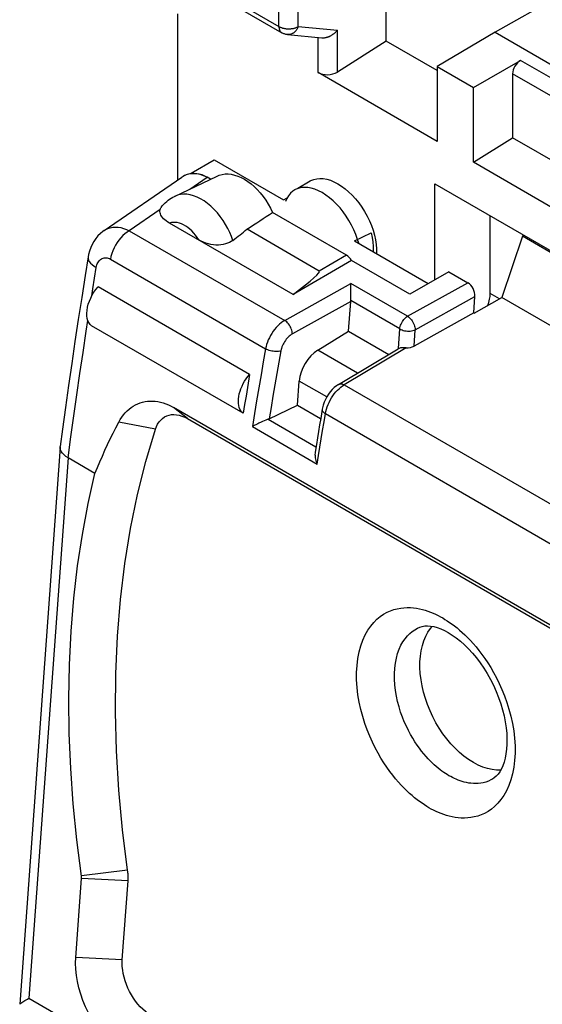
# Model space of a CAD drawing. Units: millimetres. Extents: x 127.1 to 168.3, y 80.9 to 137.8.
# Drawn here: x 128.2 to 137.7, y 109.7 to 127.6 of the extents above; entities that cross this region are included whole.
import ezdxf

# ---------------------------------------------------------------- set-up
doc = ezdxf.new("R2010")
doc.units = ezdxf.units.MM
doc.header["$LTSCALE"] = 16.335
doc.layers.get('0').update_dxf_attribs({"linetype": 'CONTINUOUS'})
for name, color, linetype in [('ASSI', 7, 'CONTINUOUS'), ('DRAFT', 7, 'CONTINUOUS'), ('RACCORDO', 7, 'CONTINUOUS')]:
    doc.layers.add(name, color=color, linetype=linetype)

msp = doc.modelspace()

# ---------------------------------------------------------------- linework, layer by layer
at = {"color": 7, "linetype": 'CONTINUOUS'}
for p, q in [((142.202, 130.361), (136.866, 127.351)), ((134.886, 127.188), (134.886, 128.698)), ((131.306, 128.308), (132.984, 127.339)), ((131.086, 127.684), (131.086, 124.66)), ((136.866, 127.351), (135.812, 126.728)), ((136.866, 127.351), (139.164, 126.024)), ((133.086, 127.307), (133.714, 127.249)), ((134.886, 127.188), (133.996, 126.626)), ((135.812, 126.653), (134.886, 127.188)), ((136.471, 126.347), (137.326, 126.838)), ((135.812, 125.364), (133.644, 126.616)), ((135.812, 126.728), (135.812, 125.364)), ((135.812, 126.728), (136.471, 126.347)), ((137.184, 126.594), (137.184, 125.431)), ((136.471, 124.984), (136.471, 126.347)), ((136.471, 124.984), (137.184, 125.431)), ((138.809, 124.493), (137.184, 125.431)), ((131.336, 124.784), (131.757, 125.027)), ((141.433, 122.119), (136.471, 124.984)), ((131.188, 124.729), (131.166, 124.715)), ((131.689, 124.678), (131.626, 124.714)), ((133.278, 124.515), (133.502, 124.645)), ((136.024, 122.995), (135.314, 122.585)), ((132.4, 121.127), (129.642, 122.72)), ((132.282, 120.42), (129.525, 122.012)), ((132.36, 120.891), (132.334, 120.734)), ((132.334, 120.734), (132.308, 120.577)), ((140.436, 115.086), (131.017, 120.524)), ((132.308, 120.577), (132.282, 120.42)), ((131.269, 120.323), (140.688, 114.884)), ((129.585, 119.327), (129.098, 119.609)), ((129.236, 110.525), (129.341, 111.959)), ((130.083, 110.481), (130.187, 111.915))]:
    msp.add_line(p, q, dxfattribs=at)
at = {"color": 250, "linetype": 'CONTINUOUS'}
for p, q in [((131.254, 128.423), (132.932, 127.454)), ((132.932, 127.454), (132.932, 127.774)), ((133.285, 127.453), (133.285, 127.774)), ((132.984, 127.339), (132.984, 127.339)), ((133.285, 127.453), (133.996, 127.388)), ((133.996, 126.626), (133.996, 127.388)), ((133.644, 126.616), (133.644, 127.255)), ((138.949, 125.901), (137.326, 126.838)), ((138.809, 125.656), (137.184, 126.594)), ((131.313, 124.498), (131.626, 124.714)), ((131.269, 120.323), (131.017, 120.524)), ((130.684, 120.128), (130.017, 120.259)), ((130.18, 112.11), (129.339, 112.008)), ((130.187, 111.915), (129.341, 111.959)), ((130.083, 110.481), (129.236, 110.525))]:
    msp.add_line(p, q, dxfattribs=at)
for points in [[(132.932, 127.454), (132.933, 127.445), (132.933, 127.436), (132.934, 127.428), (132.935, 127.42), (132.937, 127.412), (132.938, 127.404), (132.941, 127.397), (132.943, 127.39), (132.946, 127.383), (132.949, 127.377), (132.952, 127.371), (132.956, 127.365), (132.96, 127.36), (132.964, 127.355), (132.969, 127.35), (132.974, 127.346), (132.979, 127.343), (132.984, 127.339)], [(132.932, 127.454), (132.941, 127.449), (132.95, 127.444), (132.959, 127.44), (132.969, 127.436), (132.979, 127.433), (132.989, 127.429), (133, 127.426), (133.01, 127.423), (133.021, 127.421), (133.033, 127.418), (133.044, 127.416), (133.055, 127.415), (133.067, 127.413), (133.079, 127.412), (133.091, 127.412), (133.102, 127.411), (133.114, 127.411), (133.126, 127.412), (133.138, 127.412), (133.15, 127.413), (133.161, 127.415), (133.173, 127.416), (133.184, 127.418), (133.196, 127.42), (133.207, 127.423), (133.217, 127.426), (133.228, 127.429), (133.238, 127.432), (133.248, 127.436), (133.258, 127.44), (133.267, 127.444), (133.276, 127.448), (133.285, 127.453)], [(133.285, 127.453), (133.28, 127.442), (133.276, 127.432), (133.27, 127.422), (133.265, 127.412), (133.259, 127.402), (133.253, 127.393), (133.246, 127.384), (133.239, 127.376), (133.232, 127.368), (133.225, 127.36), (133.217, 127.353), (133.209, 127.347), (133.201, 127.34), (133.193, 127.335), (133.184, 127.329), (133.175, 127.325), (133.166, 127.32), (133.157, 127.317), (133.148, 127.314), (133.139, 127.311), (133.13, 127.309), (133.12, 127.307), (133.111, 127.307), (133.102, 127.306), (133.092, 127.306), (133.086, 127.307)]]:
    msp.add_lwpolyline(points, dxfattribs=at)
at = {"color": 7, "linetype": 'CONTINUOUS'}
for points in [[(133.086, 127.307), (133.073, 127.308), (133.059, 127.311), (133.046, 127.314), (133.033, 127.318), (133.02, 127.322), (133.007, 127.327), (132.995, 127.333), (132.984, 127.339)], [(133.714, 127.249), (133.721, 127.248), (133.729, 127.248), (133.738, 127.248), (133.746, 127.248), (133.755, 127.249), (133.764, 127.25), (133.773, 127.251), (133.781, 127.253), (133.79, 127.255), (133.799, 127.257), (133.808, 127.259), (133.816, 127.262), (133.825, 127.265), (133.834, 127.268), (133.842, 127.271), (133.851, 127.275), (133.859, 127.279), (133.867, 127.283), (133.876, 127.287), (133.884, 127.292), (133.892, 127.297), (133.9, 127.302), (133.908, 127.307), (133.915, 127.312), (133.923, 127.318), (133.93, 127.323), (133.938, 127.329), (133.945, 127.335), (133.952, 127.341), (133.959, 127.347), (133.965, 127.354), (133.972, 127.36), (133.978, 127.367), (133.984, 127.374), (133.99, 127.381), (133.996, 127.388)], [(131.626, 124.714), (131.562, 124.741), (131.499, 124.761), (131.437, 124.773), (131.376, 124.777), (131.318, 124.773), (131.263, 124.761), (131.212, 124.742), (131.188, 124.729)], [(131.213, 124.743), (131.253, 124.763), (131.294, 124.776), (131.338, 124.784), (131.383, 124.786), (131.431, 124.783), (131.479, 124.774), (131.527, 124.76), (131.577, 124.74), (131.627, 124.714)], [(131.807, 124.734), (131.845, 124.75), (131.897, 124.764), (131.952, 124.772), (132.008, 124.772), (132.066, 124.766), (132.125, 124.753), (132.185, 124.734), (132.246, 124.708), (132.307, 124.675), (132.366, 124.637), (132.425, 124.592), (132.483, 124.542), (132.539, 124.487), (132.592, 124.427), (132.644, 124.362), (132.692, 124.294), (132.736, 124.224), (132.777, 124.15), (132.814, 124.073)], [(132.282, 120.42), (132.26, 120.44), (132.24, 120.464), (132.224, 120.492), (132.211, 120.524), (132.202, 120.56), (132.196, 120.598), (132.195, 120.639), (132.197, 120.683), (132.202, 120.727), (132.212, 120.773), (132.225, 120.82), (132.241, 120.867), (132.261, 120.914), (132.284, 120.961), (132.309, 121.005), (132.337, 121.048), (132.367, 121.088), (132.4, 121.127)], [(132.4, 121.127), (132.387, 121.049), (132.36, 120.891)], [(130.017, 120.259), (130.044, 120.306), (130.073, 120.35), (130.103, 120.391), (130.135, 120.429), (130.17, 120.465), (130.206, 120.497), (130.243, 120.526), (130.282, 120.552), (130.323, 120.575), (130.364, 120.594), (130.407, 120.61), (130.451, 120.623), (130.496, 120.633), (130.541, 120.639), (130.588, 120.643), (130.634, 120.642), (130.682, 120.639), (130.729, 120.632), (130.777, 120.622), (130.825, 120.609), (130.873, 120.592), (130.921, 120.573), (130.969, 120.55), (131.017, 120.524)], [(130.684, 120.128), (130.702, 120.177), (130.725, 120.222), (130.751, 120.262), (130.781, 120.297), (130.815, 120.328), (130.851, 120.353), (130.891, 120.372), (130.933, 120.387), (130.977, 120.395), (131.023, 120.397), (131.071, 120.394), (131.119, 120.384), (131.168, 120.37), (131.218, 120.349), (131.269, 120.323)], [(129.585, 119.327), (129.629, 119.433), (129.674, 119.539), (129.72, 119.643), (129.767, 119.747), (129.815, 119.851), (129.864, 119.954), (129.914, 120.056), (129.965, 120.158), (130.017, 120.259)], [(130.18, 112.11), (130.088, 112.844), (130.021, 113.567), (129.978, 114.281), (129.96, 114.987), (129.965, 115.683), (129.996, 116.365), (130.05, 117.033), (130.129, 117.687), (130.232, 118.325), (130.359, 118.943), (130.509, 119.544), (130.684, 120.128)], [(129.339, 112.002), (129.255, 112.665), (129.19, 113.316), (129.145, 113.959), (129.118, 114.596), (129.11, 115.226), (129.121, 115.846), (129.152, 116.456), (129.201, 117.056), (129.269, 117.644), (129.356, 118.217), (129.461, 118.779), (129.585, 119.327)], [(130.187, 111.915), (130.189, 111.936), (130.189, 111.957), (130.19, 111.978), (130.189, 112), (130.188, 112.021), (130.187, 112.043), (130.185, 112.065), (130.183, 112.088), (130.18, 112.11)], [(129.341, 111.959), (129.341, 111.964), (129.341, 111.969), (129.341, 111.975), (129.341, 111.98), (129.341, 111.986), (129.34, 111.991), (129.34, 111.997), (129.339, 112.002)], [(130.14, 108.765), (130.053, 108.82), (129.969, 108.883), (129.887, 108.953), (129.807, 109.032), (129.73, 109.118), (129.657, 109.21), (129.588, 109.307), (129.524, 109.411), (129.465, 109.517), (129.413, 109.627), (129.366, 109.74), (129.326, 109.854), (129.293, 109.969), (129.267, 110.084), (129.248, 110.198), (129.237, 110.309), (129.233, 110.418), (129.236, 110.525)], [(130.6, 109.476), (130.55, 109.507), (130.502, 109.543), (130.455, 109.583), (130.409, 109.628), (130.365, 109.677), (130.323, 109.73), (130.284, 109.786), (130.248, 109.845), (130.214, 109.905), (130.184, 109.968), (130.157, 110.033), (130.134, 110.098), (130.116, 110.164), (130.101, 110.23), (130.09, 110.294), (130.083, 110.358), (130.081, 110.42), (130.083, 110.481)]]:
    msp.add_lwpolyline(points, dxfattribs=at)
for centre, major_axis, ratio, start_param, end_param in [((137.327, 126.675), (0.101, 0.172), 0.582348, 0.795704, 2.360683), ((133.82, 126.729), (0.25, 0.012), 0.606764, -2.385267, -0.820288), ((127.002, 121.337), (8.136, 4.662), 0.075338, -0.897244, -0.819166)]:
    msp.add_ellipse(centre, major_axis=major_axis, ratio=ratio, start_param=start_param, end_param=end_param, dxfattribs=at)
at = {"layer": 'ASSI', "color": 7, "linetype": 'CONTINUOUS'}
for p, q in [((131.757, 125.027), (133.013, 124.302)), ((131.032, 124.365), (131.807, 124.734)), ((133.013, 124.302), (133.082, 124.335)), ((134.309, 123.554), (134.613, 123.699)), ((134.309, 123.554), (135.651, 122.779))]:
    msp.add_line(p, q, dxfattribs=at)
for points in [[(133.502, 124.645), (133.514, 124.651), (133.565, 124.673), (133.62, 124.686), (133.678, 124.692), (133.74, 124.688), (133.803, 124.677), (133.868, 124.658), (133.934, 124.631), (134.002, 124.595)], [(133.219, 124.481), (133.185, 124.459), (133.144, 124.422), (133.107, 124.377)], [(133.719, 124.432), (133.651, 124.467), (133.585, 124.495), (133.52, 124.514), (133.457, 124.525), (133.395, 124.528), (133.337, 124.523), (133.283, 124.51), (133.231, 124.488), (133.219, 124.481)], [(134.002, 124.595), (134.07, 124.552), (134.137, 124.503), (134.201, 124.447), (134.265, 124.385), (134.326, 124.317), (134.385, 124.245), (134.439, 124.168), (134.49, 124.088), (134.537, 124.005), (134.578, 123.92), (134.615, 123.833), (134.645, 123.747)], [(133.107, 124.377), (133.076, 124.326), (133.051, 124.269)], [(134.102, 124.082), (134.044, 124.154), (133.982, 124.222), (133.919, 124.284), (133.854, 124.339), (133.788, 124.389), (133.719, 124.432)], [(134.384, 123.511), (134.363, 123.583), (134.332, 123.67), (134.295, 123.757), (134.254, 123.842), (134.207, 123.924), (134.156, 124.005), (134.102, 124.082)], [(134.645, 123.747), (134.67, 123.66), (134.689, 123.574)], [(134.613, 123.699), (134.63, 123.616), (134.642, 123.535), (134.649, 123.455), (134.65, 123.377), (134.649, 123.357)], [(134.689, 123.574), (134.702, 123.491), (134.708, 123.41), (134.708, 123.332), (134.708, 123.323)], [(129.525, 122.012), (129.497, 122.037), (129.475, 122.068), (129.458, 122.103), (129.446, 122.144), (129.439, 122.191), (129.437, 122.24), (129.441, 122.292), (129.45, 122.347), (129.464, 122.403), (129.483, 122.459), (129.508, 122.516), (129.536, 122.571), (129.567, 122.622), (129.603, 122.672), (129.642, 122.72)]]:
    msp.add_lwpolyline(points, dxfattribs=at)
at = {"layer": 'DRAFT', "color": 7, "linetype": 'CONTINUOUS'}
for p, q in [((135.77, 122.848), (135.77, 124.594)), ((135.77, 124.594), (142.134, 120.919)), ((137.362, 123.639), (136.991, 122.525)), ((137.397, 123.654), (137.362, 123.639)), ((141.577, 121.205), (137.362, 123.639)), ((136.485, 122.243), (136.991, 122.525)), ((141.216, 120.085), (136.991, 122.525)), ((136.477, 122.248), (136.485, 122.243)), ((134.2, 121.912), (134.93, 121.491)), ((133.271, 120.567), (133.691, 120.324))]:
    msp.add_line(p, q, dxfattribs=at)
for points in [[(136.47, 114.067), (136.384, 114.121), (136.3, 114.183), (136.219, 114.251), (136.139, 114.327), (136.061, 114.41), (135.987, 114.498), (135.917, 114.592), (135.851, 114.691), (135.79, 114.793), (135.734, 114.9), (135.682, 115.011), (135.637, 115.122), (135.598, 115.235), (135.565, 115.348), (135.538, 115.461), (135.518, 115.574), (135.505, 115.687), (135.498, 115.796), (135.499, 115.902), (135.506, 116.004), (135.52, 116.102), (135.542, 116.195), (135.57, 116.284), (135.604, 116.365), (135.644, 116.44), (135.69, 116.508), (135.722, 116.545)], [(136.967, 113.929), (136.893, 113.929), (136.81, 113.939), (136.726, 113.958), (136.642, 113.985), (136.556, 114.022), (136.47, 114.067)]]:
    msp.add_lwpolyline(points, dxfattribs=at)
at = {"layer": 'RACCORDO', "color": 7, "linetype": 'CONTINUOUS'}
for p, q in [((129.755, 123.745), (131.165, 124.715)), ((134.163, 123.294), (132.814, 124.073)), ((136.777, 122.598), (136.777, 124.012)), ((129.755, 123.745), (129.755, 123.745)), ((133.189, 122.582), (130.944, 123.878)), ((133.666, 123.007), (132.352, 123.766)), ((134.254, 123.197), (133.189, 122.582)), ((135.314, 122.585), (134.254, 123.197)), ((136.024, 122.995), (136.369, 122.795)), ((134.242, 122.761), (134.242, 122.779)), ((134.24, 122.568), (134.241, 122.635)), ((136.477, 122.248), (136.498, 122.544)), ((134.2, 121.912), (134.239, 122.454)), ((136.477, 122.248), (135.391, 121.642)), ((133.642, 121.568), (134.2, 121.912)), ((134.018, 120.946), (135.103, 121.594)), ((135.103, 121.594), (135.107, 121.596)), ((133.271, 120.567), (133.303, 121.006)), ((132.756, 120.32), (133.271, 120.567)), ((133.72, 120.493), (133.692, 120.325)), ((128.951, 119.805), (128.215, 109.675)), ((128.951, 119.806), (128.952, 119.813)), ((133.614, 119.855), (133.591, 119.711)), ((128.216, 109.672), (128.215, 109.673))]:
    msp.add_line(p, q, dxfattribs=at)
at = {"layer": 'RACCORDO', "color": 250, "linetype": 'CONTINUOUS'}
for p, q in [((130.773, 124.127), (130.21, 123.74)), ((130.21, 123.74), (133.038, 122.108)), ((129.865, 123.222), (132.689, 121.592)), ((134.163, 123.294), (133.666, 123.007)), ((129.547, 122.684), (129.609, 123.071)), ((129.526, 122.553), (129.547, 122.684)), ((133.038, 122.108), (134.242, 122.779)), ((135.273, 122.184), (134.242, 122.779)), ((135.273, 122.184), (136.369, 122.795)), ((135.412, 121.938), (136.498, 122.544)), ((136.947, 122.5), (136.777, 122.598)), ((134.239, 122.454), (133.177, 121.862)), ((135.133, 121.954), (134.24, 122.469)), ((129.427, 121.912), (129.457, 122.107)), ((135.107, 121.596), (135.133, 121.954)), ((135.391, 121.642), (135.412, 121.938)), ((135.246, 121.61), (134.121, 120.937)), ((134.363, 121.152), (133.642, 121.568)), ((133.802, 120.718), (133.303, 121.006)), ((134.121, 120.937), (138.467, 118.428)), ((133.779, 120.415), (138.118, 117.909)), ((132.449, 120.178), (133.628, 119.497)), ((132.738, 120.313), (133.607, 119.811)), ((129.098, 119.609), (128.384, 109.781)), ((136.816, 113.765), (136.814, 113.764)), ((128.384, 109.781), (129.47, 109.154))]:
    msp.add_line(p, q, dxfattribs=at)
at = {"layer": 'RACCORDO', "color": 7, "linetype": 'CONTINUOUS'}
for points in [[(130.798, 124.175), (130.817, 124.199), (130.841, 124.225), (130.865, 124.249), (130.891, 124.273), (130.917, 124.294), (130.944, 124.314), (130.973, 124.332), (131.002, 124.349), (131.032, 124.365)], [(130.944, 123.878), (130.912, 123.898), (130.883, 123.918), (130.857, 123.938), (130.834, 123.959), (130.813, 123.98), (130.797, 124.002), (130.784, 124.024), (130.775, 124.045), (130.769, 124.067), (130.767, 124.087), (130.768, 124.107), (130.773, 124.127)], [(130.773, 124.127), (130.778, 124.142), (130.786, 124.157), (130.795, 124.171), (130.798, 124.175)], [(129.755, 123.745), (129.729, 123.726), (129.683, 123.687), (129.64, 123.644), (129.601, 123.597), (129.565, 123.545), (129.534, 123.49), (129.508, 123.432), (129.486, 123.371), (129.47, 123.308), (129.461, 123.263)], [(132.095, 123.564), (132.066, 123.544), (132.034, 123.527), (131.999, 123.512), (131.961, 123.5), (131.92, 123.49), (131.877, 123.483), (131.833, 123.48), (131.787, 123.479), (131.741, 123.483), (131.694, 123.489), (131.648, 123.5), (131.603, 123.513), (131.559, 123.53), (131.516, 123.55), (131.474, 123.573)], [(129.461, 123.263), (129.407, 122.928), (129.344, 122.527), (129.282, 122.125), (129.221, 121.725), (129.162, 121.325), (129.105, 120.926), (129.049, 120.527), (128.994, 120.129), (128.952, 119.813)], [(134.241, 122.635), (134.242, 122.721), (134.242, 122.761)], [(134.24, 122.469), (134.24, 122.506), (134.24, 122.568)], [(135.246, 121.61), (135.227, 121.61), (135.208, 121.611), (135.191, 121.611), (135.174, 121.61), (135.159, 121.609), (135.144, 121.608), (135.13, 121.605), (135.118, 121.601), (135.107, 121.596)], [(134.018, 120.946), (133.979, 120.92), (133.939, 120.887), (133.901, 120.85), (133.865, 120.81), (133.833, 120.766), (133.803, 120.72), (133.778, 120.671), (133.756, 120.621), (133.738, 120.57), (133.725, 120.519), (133.72, 120.493)], [(132.512, 120.212), (132.495, 120.203), (132.449, 120.178)], [(132.569, 120.24), (132.549, 120.23), (132.512, 120.212)], [(132.631, 120.269), (132.61, 120.259), (132.569, 120.24)], [(132.738, 120.313), (132.717, 120.305), (132.696, 120.297), (132.631, 120.269)], [(132.738, 120.313), (132.74, 120.314), (132.742, 120.314), (132.744, 120.315), (132.746, 120.316), (132.748, 120.317), (132.75, 120.318), (132.752, 120.318), (132.754, 120.319), (132.756, 120.32)], [(133.692, 120.325), (133.672, 120.207), (133.653, 120.09), (133.633, 119.972), (133.614, 119.855)], [(129.098, 119.609), (129.057, 119.635), (129.022, 119.663), (128.993, 119.692), (128.972, 119.723), (128.958, 119.754), (128.951, 119.785), (128.951, 119.806)], [(133.591, 119.711), (133.589, 119.694), (133.588, 119.673), (133.589, 119.651), (133.591, 119.629), (133.594, 119.607), (133.599, 119.584), (133.605, 119.562), (133.612, 119.54), (133.619, 119.518), (133.628, 119.497)], [(135.499, 116.531), (135.54, 116.544), (135.586, 116.552), (135.637, 116.554), (135.691, 116.55), (135.75, 116.54), (135.812, 116.523), (135.878, 116.499), (135.946, 116.469), (136.015, 116.432)], [(136.015, 116.432), (136.087, 116.387), (136.16, 116.335), (136.234, 116.276), (136.308, 116.21), (136.382, 116.137), (136.454, 116.058), (136.525, 115.973), (136.593, 115.882), (136.659, 115.786), (136.722, 115.685), (136.78, 115.581), (136.835, 115.473), (136.884, 115.363), (136.929, 115.252), (136.968, 115.139), (137.001, 115.027), (137.029, 114.916), (137.051, 114.806), (137.067, 114.699), (137.077, 114.595), (137.082, 114.495), (137.081, 114.4), (137.075, 114.31), (137.064, 114.226), (137.049, 114.148), (137.03, 114.076), (137.007, 114.011), (136.98, 113.952), (136.951, 113.901), (136.92, 113.856), (136.887, 113.819), (136.852, 113.789), (136.816, 113.765)], [(128.312, 109.738), (128.359, 109.766), (128.384, 109.781)], [(128.215, 109.673), (128.217, 109.676), (128.223, 109.681), (128.231, 109.687), (128.242, 109.695), (128.256, 109.704)], [(128.256, 109.704), (128.291, 109.726), (128.312, 109.738)]]:
    msp.add_lwpolyline(points, dxfattribs=at)
at = {"layer": 'RACCORDO', "color": 250, "linetype": 'CONTINUOUS'}
for points in [[(132.095, 123.564), (132.068, 123.636), (132.037, 123.709), (132.001, 123.782), (131.96, 123.856), (131.915, 123.928), (131.865, 123.998), (131.812, 124.065), (131.755, 124.127), (131.695, 124.184), (131.634, 124.236), (131.572, 124.281), (131.508, 124.32), (131.444, 124.351), (131.38, 124.376), (131.317, 124.392), (131.255, 124.402), (131.196, 124.404), (131.139, 124.398), (131.085, 124.385), (131.032, 124.365)], [(129.755, 123.745), (129.778, 123.76), (129.819, 123.78), (129.863, 123.794), (129.908, 123.803), (129.956, 123.807), (130.005, 123.805), (130.055, 123.797), (130.107, 123.783), (130.159, 123.764), (130.21, 123.74)], [(130.21, 123.74), (130.171, 123.715), (130.131, 123.684), (130.093, 123.65), (130.057, 123.611), (130.022, 123.569), (129.989, 123.523), (129.96, 123.475), (129.933, 123.426), (129.91, 123.375), (129.891, 123.324), (129.876, 123.273), (129.865, 123.222)], [(131.474, 123.573), (131.445, 123.617), (131.415, 123.659), (131.382, 123.698), (131.348, 123.735), (131.311, 123.769), (131.274, 123.799), (131.236, 123.825), (131.198, 123.848), (131.159, 123.866), (131.121, 123.879), (131.082, 123.888), (131.045, 123.892), (131.01, 123.892), (130.977, 123.888), (130.944, 123.878)], [(129.461, 123.263), (129.461, 123.235), (129.468, 123.207), (129.482, 123.179), (129.504, 123.151), (129.533, 123.123), (129.568, 123.097), (129.609, 123.071)], [(129.609, 123.071), (129.614, 123.095), (129.62, 123.117), (129.628, 123.138), (129.637, 123.157), (129.648, 123.175), (129.66, 123.192), (129.673, 123.206), (129.687, 123.218), (129.703, 123.229), (129.719, 123.237), (129.736, 123.243), (129.754, 123.247), (129.772, 123.248), (129.791, 123.248), (129.809, 123.245), (129.828, 123.239), (129.847, 123.232), (129.865, 123.222)], [(135.133, 121.954), (135.135, 121.975), (135.14, 121.997), (135.147, 122.02), (135.155, 122.042), (135.166, 122.065), (135.178, 122.086), (135.192, 122.107), (135.206, 122.126), (135.222, 122.143), (135.239, 122.159), (135.256, 122.173), (135.273, 122.184)], [(135.273, 122.184), (135.292, 122.172), (135.309, 122.157), (135.327, 122.14), (135.343, 122.121), (135.358, 122.1), (135.372, 122.078), (135.384, 122.055), (135.394, 122.031), (135.402, 122.007), (135.408, 121.983), (135.411, 121.96), (135.412, 121.938)], [(133.038, 122.108), (133.006, 122.088), (132.974, 122.065), (132.943, 122.039), (132.912, 122.011), (132.883, 121.98), (132.854, 121.946), (132.828, 121.911), (132.802, 121.873), (132.779, 121.834), (132.758, 121.795), (132.739, 121.754), (132.723, 121.713), (132.709, 121.672), (132.698, 121.632), (132.689, 121.592)], [(133.177, 121.862), (133.176, 121.884), (133.172, 121.907), (133.166, 121.93), (133.158, 121.954), (133.148, 121.978), (133.136, 122.001), (133.122, 122.024), (133.107, 122.044), (133.091, 122.064), (133.074, 122.081), (133.056, 122.095), (133.038, 122.108)], [(135.133, 121.954), (135.152, 121.944), (135.173, 121.935), (135.196, 121.928), (135.22, 121.922), (135.246, 121.918), (135.271, 121.916), (135.297, 121.915), (135.323, 121.916), (135.347, 121.919), (135.371, 121.924), (135.393, 121.93), (135.412, 121.938)], [(129.098, 119.609), (129.149, 119.991), (129.202, 120.374), (129.256, 120.757), (129.312, 121.142), (129.369, 121.526), (129.427, 121.912)], [(133.177, 121.862), (133.157, 121.85), (133.138, 121.836), (133.12, 121.821), (133.101, 121.804), (133.083, 121.785), (133.066, 121.765), (133.05, 121.744), (133.035, 121.721), (133.021, 121.698), (133.008, 121.675), (132.996, 121.65), (132.986, 121.626), (132.978, 121.601), (132.972, 121.577), (132.966, 121.553)], [(132.689, 121.592), (132.648, 121.356), (132.607, 121.12), (132.567, 120.884), (132.527, 120.649), (132.488, 120.413), (132.449, 120.178)], [(132.966, 121.553), (132.947, 121.548), (132.926, 121.545), (132.903, 121.543), (132.879, 121.543), (132.854, 121.544), (132.828, 121.547), (132.803, 121.551), (132.778, 121.557), (132.753, 121.564), (132.73, 121.572), (132.709, 121.581), (132.689, 121.592)], [(132.966, 121.553), (132.93, 121.347), (132.894, 121.141), (132.859, 120.936), (132.824, 120.731), (132.79, 120.525), (132.756, 120.32)], [(133.997, 120.838), (134.027, 120.867), (134.058, 120.894), (134.089, 120.917), (134.121, 120.937)], [(134.018, 120.946), (134.033, 120.952), (134.049, 120.956), (134.066, 120.956), (134.084, 120.953), (134.102, 120.946), (134.121, 120.937)], [(133.779, 120.415), (133.787, 120.455), (133.798, 120.496), (133.811, 120.537), (133.827, 120.578), (133.846, 120.619), (133.866, 120.659), (133.889, 120.699), (133.914, 120.736), (133.94, 120.773), (133.968, 120.807), (133.997, 120.838)], [(133.678, 119.803), (133.703, 119.956), (133.728, 120.108), (133.753, 120.262), (133.779, 120.415)], [(133.72, 120.493), (133.719, 120.484), (133.721, 120.473), (133.727, 120.461), (133.735, 120.449), (133.747, 120.437), (133.762, 120.425), (133.779, 120.415)], [(133.628, 119.497), (133.653, 119.65), (133.678, 119.803)], [(135.662, 113.247), (135.621, 113.271), (135.579, 113.298), (135.536, 113.327), (135.492, 113.358), (135.447, 113.391), (135.402, 113.427), (135.355, 113.466), (135.308, 113.508), (135.259, 113.553), (135.21, 113.602), (135.159, 113.655), (135.108, 113.711), (135.056, 113.772), (135.003, 113.837), (134.95, 113.907), (134.896, 113.982), (134.842, 114.062), (134.789, 114.148), (134.736, 114.239), (134.684, 114.336), (134.634, 114.439), (134.585, 114.547), (134.539, 114.661), (134.496, 114.78), (134.457, 114.904), (134.423, 115.033), (134.394, 115.164), (134.371, 115.298), (134.355, 115.435), (134.347, 115.57), (134.346, 115.703), (134.354, 115.835), (134.369, 115.961), (134.392, 116.08), (134.423, 116.192), (134.46, 116.295), (134.503, 116.389), (134.551, 116.474), (134.603, 116.55), (134.659, 116.616), (134.717, 116.674), (134.777, 116.724), (134.838, 116.766), (134.901, 116.8), (134.963, 116.828), (135.025, 116.85), (135.087, 116.866), (135.148, 116.877), (135.208, 116.884), (135.267, 116.886), (135.325, 116.885), (135.382, 116.881), (135.437, 116.873), (135.49, 116.863), (135.543, 116.851), (135.593, 116.837), (135.643, 116.821), (135.691, 116.804), (135.738, 116.785), (135.783, 116.764), (135.828, 116.743), (135.871, 116.721), (135.913, 116.697)], [(135.913, 116.697), (135.954, 116.672), (135.996, 116.646), (136.039, 116.617), (136.083, 116.586), (136.128, 116.552), (136.173, 116.516), (136.22, 116.477), (136.267, 116.435), (136.316, 116.39), (136.365, 116.341), (136.416, 116.289), (136.467, 116.232), (136.519, 116.171), (136.572, 116.106), (136.625, 116.036), (136.679, 115.961), (136.733, 115.881), (136.786, 115.795), (136.839, 115.704), (136.891, 115.607), (136.941, 115.505), (136.99, 115.396), (137.036, 115.282), (137.079, 115.163), (137.118, 115.039), (137.153, 114.91), (137.181, 114.779), (137.204, 114.645), (137.22, 114.509), (137.229, 114.374), (137.229, 114.24), (137.221, 114.108), (137.206, 113.982), (137.183, 113.864), (137.152, 113.751), (137.115, 113.648), (137.072, 113.554), (137.024, 113.47), (136.972, 113.394), (136.916, 113.327), (136.858, 113.27), (136.798, 113.22), (136.737, 113.178), (136.674, 113.144), (136.612, 113.116), (136.55, 113.094), (136.488, 113.078), (136.427, 113.067), (136.367, 113.06), (136.308, 113.058), (136.25, 113.059), (136.194, 113.063), (136.138, 113.07), (136.085, 113.08), (136.032, 113.092), (135.982, 113.106), (135.932, 113.122), (135.884, 113.14), (135.837, 113.159), (135.792, 113.179), (135.748, 113.2), (135.704, 113.223), (135.662, 113.247)], [(136.027, 113.829), (135.996, 113.848), (135.964, 113.868), (135.931, 113.89), (135.898, 113.913), (135.865, 113.938), (135.83, 113.966), (135.795, 113.995), (135.759, 114.027), (135.723, 114.061), (135.685, 114.098), (135.647, 114.137), (135.609, 114.18), (135.569, 114.226), (135.529, 114.275), (135.489, 114.328), (135.449, 114.384), (135.408, 114.445), (135.368, 114.509), (135.328, 114.578), (135.289, 114.651), (135.251, 114.729), (135.214, 114.81), (135.179, 114.896), (135.147, 114.986), (135.118, 115.08), (135.092, 115.177), (135.07, 115.276), (135.053, 115.377), (135.041, 115.48), (135.034, 115.582), (135.034, 115.683), (135.04, 115.782), (135.051, 115.877), (135.069, 115.967), (135.092, 116.052), (135.12, 116.129), (135.153, 116.2), (135.189, 116.264), (135.228, 116.321), (135.27, 116.371), (135.314, 116.415), (135.359, 116.452), (135.406, 116.484), (135.452, 116.51), (135.499, 116.531)], [(136.814, 113.764), (136.79, 113.752), (136.743, 113.731), (136.696, 113.714), (136.65, 113.702), (136.604, 113.694), (136.558, 113.689), (136.514, 113.687), (136.47, 113.688), (136.427, 113.691), (136.386, 113.696), (136.345, 113.704), (136.306, 113.713), (136.268, 113.724), (136.23, 113.736), (136.194, 113.749), (136.159, 113.763), (136.125, 113.778), (136.091, 113.795), (136.058, 113.812), (136.027, 113.829)]]:
    msp.add_lwpolyline(points, dxfattribs=at)
at = {"layer": 'RACCORDO', "color": 7, "linetype": 'CONTINUOUS'}
for centre, major_axis, ratio, start_param, end_param in [((128.982, 122.28), (4.787, 3.049), 0.127885, -0.947047, -0.874543), ((134.151, 123.123), (-0.085, 0.181), 0.625221, -1.456241, -0.733506), ((131.383, 121.525), (2.287, 1.479), 0.053397, -0.695413, 0.027321), ((136.357, 122.625), (-0.085, 0.181), 0.626177, -2.303535, -0.73426), ((136.418, 122.397), (0.257, 0.429), 0.587318, -1.266718, -0.776313), ((134.098, 122.536), (-0.085, 0.181), 0.626177, -2.303535, -2.21779), ((135.252, 121.725), (0.2, 0.001), 0.577379, -1.603984, -0.806664), ((133.661, 121.17), (0.256, 0.429), 0.588174, 0.846046, 2.277216)]:
    msp.add_ellipse(centre, major_axis=major_axis, ratio=ratio, start_param=start_param, end_param=end_param, dxfattribs=at)

doc.saveas('drawing.dxf')
